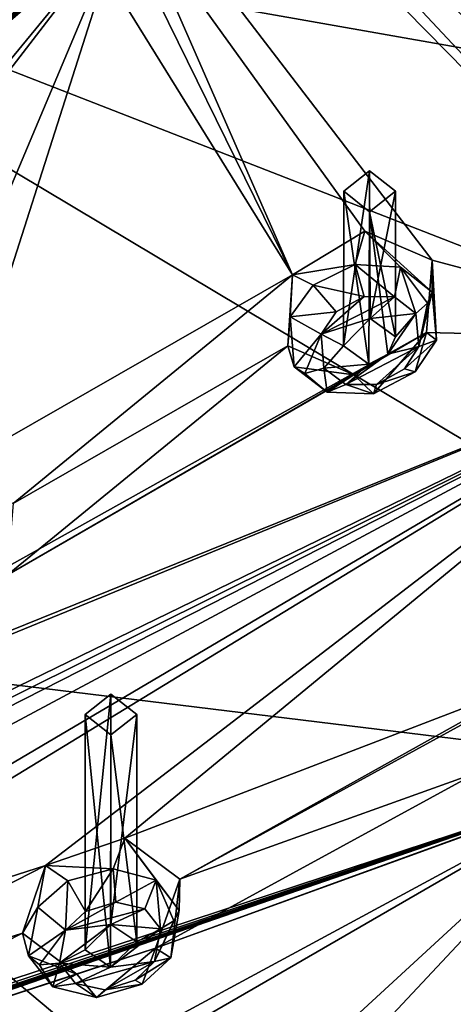
# Model space of a CAD drawing. Units: millimetres. Extents: x -47 to 383, y -96 to 1049.
# Drawn here: x 89 to 98, y 777 to 796 of the extents above; entities that cross this region are included whole.
import ezdxf

# ---------------------------------------------------------------- set-up
doc = ezdxf.new("R2010")
doc.units = ezdxf.units.MM
doc.header["$LTSCALE"] = 65.185185
for name, color, linetype in [('100', 7, 'CONTINUOUS'), ('1079', 7, 'CONTINUOUS'), ('1080', 7, 'CONTINUOUS'), ('1087', 7, 'CONTINUOUS'), ('1088', 7, 'CONTINUOUS'), ('242', 7, 'CONTINUOUS'), ('255', 7, 'CONTINUOUS'), ('369', 7, 'CONTINUOUS'), ('370', 7, 'CONTINUOUS'), ('407', 7, 'CONTINUOUS'), ('408', 7, 'CONTINUOUS'), ('417', 7, 'CONTINUOUS'), ('634', 7, 'CONTINUOUS'), ('635', 7, 'CONTINUOUS'), ('686', 7, 'CONTINUOUS'), ('687', 7, 'CONTINUOUS'), ('854', 7, 'CONTINUOUS'), ('882', 7, 'CONTINUOUS'), ('95', 7, 'CONTINUOUS')]:
    doc.layers.add(name, color=color, linetype=linetype)

msp = doc.modelspace()

# ---------------------------------------------------------------- linework, layer by layer
at = {"layer": '100', "color": 7, "linetype": 'Continuous'}
for points in [[(107.897, 793.266, 53.752), (80.082, 798.168, 41.592), (103.517, 801.915, 60.52), (107.897, 793.266, 53.752)], [(81.408, 783.666, 28.606), (80.082, 798.168, 41.592), (110.257, 780.142, 43.494), (81.408, 783.666, 28.606)], [(110.257, 780.142, 43.494), (80.082, 798.168, 41.592), (109.685, 786.632, 48.575), (110.257, 780.142, 43.494)], [(109.685, 786.632, 48.575), (80.082, 798.168, 41.592), (107.897, 793.266, 53.752), (109.685, 786.632, 48.575)], [(78.129, 768.053, 16.279), (81.408, 783.666, 28.606), (106.164, 762.914, 30.012), (78.129, 768.053, 16.279)], [(106.164, 762.914, 30.012), (81.408, 783.666, 28.606), (110.257, 780.142, 43.494), (106.164, 762.914, 30.012)]]:
    msp.add_3dface(points, dxfattribs=at)
at = {"layer": '1079', "color": 7, "linetype": 'Continuous'}
for points in [[(91.249, 778.064, 62.224), (90.748, 777.576, 62.036), (91.249, 782.518, 56.522), (91.249, 778.064, 62.224)], [(90.748, 777.576, 62.036), (90.749, 782.124, 56.214), (91.249, 782.518, 56.522), (90.748, 777.576, 62.036)], [(91.749, 782.124, 56.214), (91.249, 778.064, 62.224), (91.249, 782.518, 56.522), (91.749, 782.124, 56.214)], [(91.748, 777.728, 61.841), (91.249, 778.064, 62.224), (91.749, 782.124, 56.214), (91.748, 777.728, 61.841)]]:
    msp.add_3dface(points, dxfattribs=at)
at = {"layer": '1080', "color": 7, "linetype": 'Continuous'}
for points in [[(90.748, 777.576, 62.036), (91.242, 777.24, 61.654), (90.749, 782.124, 56.214), (90.748, 777.576, 62.036)], [(91.242, 777.24, 61.654), (91.249, 781.73, 55.907), (90.749, 782.124, 56.214), (91.242, 777.24, 61.654)], [(91.748, 777.728, 61.841), (91.749, 782.124, 56.214), (91.249, 781.73, 55.907), (91.748, 777.728, 61.841)], [(91.242, 777.24, 61.654), (91.748, 777.728, 61.841), (91.249, 781.73, 55.907), (91.242, 777.24, 61.654)]]:
    msp.add_3dface(points, dxfattribs=at)
at = {"layer": '1087', "color": 7, "linetype": 'Continuous'}
for points in [[(96.262, 789.772, 68.073), (95.749, 789.247, 67.933), (96.25, 792.626, 64.42), (96.262, 789.772, 68.073)], [(95.749, 789.247, 67.933), (95.75, 792.232, 64.112), (96.25, 792.626, 64.42), (95.749, 789.247, 67.933)], [(96.75, 792.232, 64.112), (96.262, 789.772, 68.073), (96.25, 792.626, 64.42), (96.75, 792.232, 64.112)], [(96.749, 789.421, 67.711), (96.262, 789.772, 68.073), (96.75, 792.232, 64.112), (96.749, 789.421, 67.711)]]:
    msp.add_3dface(points, dxfattribs=at)
at = {"layer": '1088', "color": 7, "linetype": 'Continuous'}
for points in [[(95.749, 789.247, 67.933), (96.233, 788.895, 67.571), (95.75, 792.232, 64.112), (95.749, 789.247, 67.933)], [(96.233, 788.895, 67.571), (96.25, 791.838, 63.804), (95.75, 792.232, 64.112), (96.233, 788.895, 67.571)], [(96.749, 789.421, 67.711), (96.75, 792.232, 64.112), (96.25, 791.838, 63.804), (96.749, 789.421, 67.711)], [(96.233, 788.895, 67.571), (96.601, 789.085, 67.563), (96.25, 791.838, 63.804), (96.233, 788.895, 67.571)], [(96.601, 789.085, 67.563), (96.749, 789.421, 67.711), (96.25, 791.838, 63.804), (96.601, 789.085, 67.563)]]:
    msp.add_3dface(points, dxfattribs=at)
at = {"layer": '242', "color": 254, "linetype": 'Continuous', "true_color": 0xe6e3e8}
for points in [[(103.223, 789.364, 63.798), (82.441, 810.472, 80.287), (97.459, 790.903, 66.772), (103.223, 789.364, 63.798)], [(82.441, 810.472, 80.287), (91.195, 798.759, 72.909), (94.762, 790.616, 67.482), (82.441, 810.472, 80.287)], [(97.459, 790.903, 66.772), (82.441, 810.472, 80.287), (96.159, 791.461, 67.52), (97.459, 790.903, 66.772)], [(96.159, 791.461, 67.52), (82.441, 810.472, 80.287), (94.762, 790.616, 67.482), (96.159, 791.461, 67.52)], [(91.195, 798.759, 72.909), (91.44, 797.372, 72.139), (94.762, 790.616, 67.482), (91.195, 798.759, 72.909)], [(68.959, 778.791, 65.938), (91.44, 797.372, 72.139), (70.164, 779.671, 66.353), (68.959, 778.791, 65.938)], [(91.44, 797.372, 72.139), (68.959, 778.791, 65.938), (78.516, 781.675, 66.223), (91.44, 797.372, 72.139)], [(70.164, 779.671, 66.353), (91.44, 797.372, 72.139), (71.385, 780.57, 66.763), (70.164, 779.671, 66.353)], [(71.385, 780.57, 66.763), (91.44, 797.372, 72.139), (72.022, 781.584, 67.319), (71.385, 780.57, 66.763)], [(72.022, 781.584, 67.319), (91.44, 797.372, 72.139), (77.37, 785.63, 68.916), (72.022, 781.584, 67.319)], [(91.44, 797.372, 72.139), (84.406, 791.34, 70.735), (77.37, 785.63, 68.916), (91.44, 797.372, 72.139)], [(79.932, 782.426, 66.411), (91.44, 797.372, 72.139), (78.516, 781.675, 66.223), (79.932, 782.426, 66.411)], [(86.639, 785.985, 67.059), (91.44, 797.372, 72.139), (79.932, 782.426, 66.411), (86.639, 785.985, 67.059)], [(91.44, 797.372, 72.139), (90.215, 796.319, 71.937), (84.406, 791.34, 70.735), (91.44, 797.372, 72.139)], [(88.046, 786.782, 67.173), (91.44, 797.372, 72.139), (86.639, 785.985, 67.059), (88.046, 786.782, 67.173)], [(94.762, 790.616, 67.482), (91.44, 797.372, 72.139), (88.046, 786.782, 67.173), (94.762, 790.616, 67.482)], [(90.215, 796.319, 71.937), (88.776, 796.64, 72.488), (84.406, 791.34, 70.735), (90.215, 796.319, 71.937)], [(97.349, 789.505, 65.993), (103.223, 789.364, 63.798), (97.459, 790.903, 66.772), (97.349, 789.505, 65.993)], [(89.36, 786.197, 66.46), (94.762, 790.616, 67.482), (88.046, 786.782, 67.173), (89.36, 786.197, 66.46)], [(94.672, 789.247, 66.713), (94.762, 790.616, 67.482), (89.36, 786.197, 66.46), (94.672, 789.247, 66.713)], [(103.223, 789.364, 63.798), (97.349, 789.505, 65.993), (81.131, 780.451, 64.87), (103.223, 789.364, 63.798)], [(97.349, 789.505, 65.993), (89.242, 784.817, 65.639), (81.131, 780.451, 64.87), (97.349, 789.505, 65.993)], [(97.349, 789.505, 65.993), (95.943, 788.685, 65.973), (89.242, 784.817, 65.639), (97.349, 789.505, 65.993)], [(73.318, 774.505, 62.318), (103.223, 789.364, 63.798), (71.827, 774.098, 62.271), (73.318, 774.505, 62.318)], [(71.827, 774.098, 62.271), (103.223, 789.364, 63.798), (79.701, 779.739, 64.71), (71.827, 774.098, 62.271)], [(74.833, 774.928, 62.355), (103.223, 789.364, 63.798), (73.318, 774.505, 62.318), (74.833, 774.928, 62.355)], [(76.117, 774.877, 62.08), (103.223, 789.364, 63.798), (74.833, 774.928, 62.355), (76.117, 774.877, 62.08)], [(103.223, 789.364, 63.798), (76.117, 774.877, 62.08), (81.906, 776.8, 62.215), (103.223, 789.364, 63.798)], [(79.701, 779.739, 64.71), (103.223, 789.364, 63.798), (81.131, 780.451, 64.87), (79.701, 779.739, 64.71)], [(82.736, 776.877, 62.074), (103.223, 789.364, 63.798), (81.906, 776.8, 62.215), (82.736, 776.877, 62.074)], [(89.981, 779.203, 61.759), (103.223, 789.364, 63.798), (82.736, 776.877, 62.074), (89.981, 779.203, 61.759)], [(95.943, 788.685, 65.973), (94.672, 789.247, 66.713), (89.242, 784.817, 65.639), (95.943, 788.685, 65.973)], [(89.242, 784.817, 65.639), (94.672, 789.247, 66.713), (89.36, 786.197, 66.46), (89.242, 784.817, 65.639)], [(91.515, 779.734, 61.664), (103.223, 789.364, 63.798), (89.981, 779.203, 61.759), (91.515, 779.734, 61.664)], [(99.462, 782.782, 61.055), (103.223, 789.364, 63.798), (91.515, 779.734, 61.664), (99.462, 782.782, 61.055)], [(92.584, 778.938, 60.788), (99.462, 782.782, 61.055), (91.515, 779.734, 61.664), (92.584, 778.938, 60.788)], [(98.759, 782.321, 61.004), (99.462, 782.782, 61.055), (92.584, 778.938, 60.788), (98.759, 782.321, 61.004)], [(98.332, 781.005, 60.274), (98.759, 782.321, 61.004), (92.584, 778.938, 60.788), (98.332, 781.005, 60.274)], [(99.372, 780.239, 59.374), (98.332, 781.005, 60.274), (92.112, 777.608, 60.008), (99.372, 780.239, 59.374)], [(92.112, 777.608, 60.008), (98.332, 781.005, 60.274), (92.584, 778.938, 60.788), (92.112, 777.608, 60.008)], [(72.625, 771.344, 60.12), (100.889, 780.799, 59.191), (74.122, 771.738, 60.156), (72.625, 771.344, 60.12)], [(100.889, 780.799, 59.191), (72.625, 771.344, 60.12), (82.298, 770.77, 57.703), (100.889, 780.799, 59.191)], [(74.122, 771.738, 60.156), (100.889, 780.799, 59.191), (75.639, 772.145, 60.18), (74.122, 771.738, 60.156)], [(75.639, 772.145, 60.18), (100.889, 780.799, 59.191), (76.711, 772.855, 60.499), (75.639, 772.145, 60.18)], [(76.711, 772.855, 60.499), (100.889, 780.799, 59.191), (81.798, 774.295, 60.456), (76.711, 772.855, 60.499)], [(81.798, 774.295, 60.456), (100.889, 780.799, 59.191), (83.343, 774.749, 60.414), (81.798, 774.295, 60.456)], [(83.88, 770.981, 57.47), (100.889, 780.799, 59.191), (82.298, 770.77, 57.703), (83.88, 770.981, 57.47)], [(100.889, 780.799, 59.191), (92.112, 777.608, 60.008), (83.343, 774.749, 60.414), (100.889, 780.799, 59.191)], [(91.314, 771.997, 56.131), (100.889, 780.799, 59.191), (83.88, 770.981, 57.47), (91.314, 771.997, 56.131)], [(92.884, 772.259, 55.826), (100.889, 780.799, 59.191), (91.314, 771.997, 56.131), (92.884, 772.259, 55.826)], [(100.889, 780.799, 59.191), (99.372, 780.239, 59.374), (92.112, 777.608, 60.008), (100.889, 780.799, 59.191)], [(100.328, 773.546, 54.145), (100.889, 780.799, 59.191), (92.884, 772.259, 55.826), (100.328, 773.546, 54.145)], [(83.817, 776.053, 61.23), (89.981, 779.203, 61.759), (82.736, 776.877, 62.074), (83.817, 776.053, 61.23)], [(89.537, 777.899, 60.988), (89.981, 779.203, 61.759), (83.817, 776.053, 61.23), (89.537, 777.899, 60.988)], [(90.589, 777.105, 60.12), (89.537, 777.899, 60.988), (83.343, 774.749, 60.414), (90.589, 777.105, 60.12)], [(83.343, 774.749, 60.414), (89.537, 777.899, 60.988), (83.817, 776.053, 61.23), (83.343, 774.749, 60.414)], [(92.112, 777.608, 60.008), (90.589, 777.105, 60.12), (83.343, 774.749, 60.414), (92.112, 777.608, 60.008)]]:
    msp.add_3dface(points, dxfattribs=at)
at = {"layer": '255', "color": 254, "linetype": 'Continuous', "true_color": 0xe6e3e8}
for points in [[(82.441, 810.472, 80.287), (103.223, 789.364, 63.798), (82.709, 811.209, 79.956), (82.441, 810.472, 80.287)], [(82.709, 811.209, 79.956), (103.223, 789.364, 63.798), (103.661, 789.917, 63.34), (82.709, 811.209, 79.956)]]:
    msp.add_3dface(points, dxfattribs=at)
at = {"layer": '369', "color": 140, "linetype": 'Continuous', "true_color": 0x00d6ff}
for points in [[(97.349, 789.505, 65.993), (97.459, 790.903, 66.772), (97.544, 789.356, 66.957), (97.349, 789.505, 65.993)], [(97.544, 789.356, 66.957), (97.459, 790.903, 66.772), (97.459, 790.286, 67.562), (97.544, 789.356, 66.957)], [(95.943, 788.685, 65.973), (97.349, 789.505, 65.993), (96.325, 788.319, 66.614), (95.943, 788.685, 65.973)], [(96.325, 788.319, 66.614), (97.349, 789.505, 65.993), (97.133, 788.745, 66.678), (96.325, 788.319, 66.614)], [(97.133, 788.745, 66.678), (97.349, 789.505, 65.993), (97.544, 789.356, 66.957), (97.133, 788.745, 66.678)], [(94.672, 789.247, 66.713), (95.943, 788.685, 65.973), (94.789, 788.839, 67.325), (94.672, 789.247, 66.713)], [(94.789, 788.839, 67.325), (95.943, 788.685, 65.973), (95.427, 788.349, 66.857), (94.789, 788.839, 67.325)], [(95.427, 788.349, 66.857), (95.943, 788.685, 65.973), (96.325, 788.319, 66.614), (95.427, 788.349, 66.857)]]:
    msp.add_3dface(points, dxfattribs=at)
at = {"layer": '370', "color": 140, "linetype": 'Continuous', "true_color": 0x00d6ff}
for points in [[(96.159, 791.461, 67.52), (94.762, 790.616, 67.482), (95.97, 790.816, 68.27), (96.159, 791.461, 67.52)], [(96.85, 790.766, 68.016), (96.159, 791.461, 67.52), (95.97, 790.816, 68.27), (96.85, 790.766, 68.016)], [(97.459, 790.903, 66.772), (96.159, 791.461, 67.52), (97.459, 790.286, 67.562), (97.459, 790.903, 66.772)], [(97.459, 790.286, 67.562), (96.159, 791.461, 67.52), (96.85, 790.766, 68.016), (97.459, 790.286, 67.562)], [(95.97, 790.816, 68.27), (94.762, 790.616, 67.482), (95.158, 790.418, 68.224), (95.97, 790.816, 68.27)], [(94.762, 790.616, 67.482), (94.672, 789.247, 66.713), (94.717, 789.805, 67.95), (94.762, 790.616, 67.482)], [(95.158, 790.418, 68.224), (94.762, 790.616, 67.482), (94.717, 789.805, 67.95), (95.158, 790.418, 68.224)], [(94.672, 789.247, 66.713), (94.789, 788.839, 67.325), (94.717, 789.805, 67.95), (94.672, 789.247, 66.713)]]:
    msp.add_3dface(points, dxfattribs=at)
at = {"layer": '407', "color": 140, "linetype": 'Continuous', "true_color": 0x00d6ff}
for points in [[(92.112, 777.608, 60.008), (92.584, 778.938, 60.788), (92.404, 777.422, 60.936), (92.112, 777.608, 60.008)], [(92.404, 777.422, 60.936), (92.584, 778.938, 60.788), (92.569, 778.338, 61.551), (92.404, 777.422, 60.936)], [(89.537, 777.899, 60.988), (90.589, 777.105, 60.12), (89.655, 777.457, 61.597), (89.537, 777.899, 60.988)], [(90.589, 777.105, 60.12), (92.112, 777.608, 60.008), (90.968, 776.656, 60.722), (90.589, 777.105, 60.12)], [(90.968, 776.656, 60.722), (92.112, 777.608, 60.008), (91.851, 776.91, 60.699), (90.968, 776.656, 60.722)], [(91.851, 776.91, 60.699), (92.112, 777.608, 60.008), (92.404, 777.422, 60.936), (91.851, 776.91, 60.699)], [(89.655, 777.457, 61.597), (90.589, 777.105, 60.12), (90.125, 776.862, 61.063), (89.655, 777.457, 61.597)], [(90.125, 776.862, 61.063), (90.589, 777.105, 60.12), (90.968, 776.656, 60.722), (90.125, 776.862, 61.063)]]:
    msp.add_3dface(points, dxfattribs=at)
at = {"layer": '408', "color": 140, "linetype": 'Continuous', "true_color": 0x00d6ff}
for points in [[(91.515, 779.734, 61.664), (89.981, 779.203, 61.759), (91.294, 779.139, 62.419), (91.515, 779.734, 61.664)], [(92.12, 778.919, 62.071), (91.515, 779.734, 61.664), (91.294, 779.139, 62.419), (92.12, 778.919, 62.071)], [(92.584, 778.938, 60.788), (91.515, 779.734, 61.664), (92.569, 778.338, 61.551), (92.584, 778.938, 60.788)], [(92.569, 778.338, 61.551), (91.515, 779.734, 61.664), (92.12, 778.919, 62.071), (92.569, 778.338, 61.551)], [(89.981, 779.203, 61.759), (89.537, 777.899, 60.988), (89.838, 778.398, 62.227), (89.981, 779.203, 61.759)], [(90.414, 778.907, 62.457), (89.981, 779.203, 61.759), (89.838, 778.398, 62.227), (90.414, 778.907, 62.457)], [(91.294, 779.139, 62.419), (89.981, 779.203, 61.759), (90.414, 778.907, 62.457), (91.294, 779.139, 62.419)], [(89.537, 777.899, 60.988), (89.655, 777.457, 61.597), (89.838, 778.398, 62.227), (89.537, 777.899, 60.988)]]:
    msp.add_3dface(points, dxfattribs=at)
at = {"layer": '417', "color": 140, "linetype": 'Continuous', "true_color": 0x00d6ff}
for points in [[(95.603, 789.905, 68.361), (95.313, 789.474, 68.204), (96.144, 790.2, 68.359), (95.603, 789.905, 68.361)], [(96.144, 790.2, 68.359), (95.313, 789.474, 68.204), (96.735, 790.19, 68.161), (96.144, 790.2, 68.359)], [(96.735, 790.19, 68.161), (95.313, 789.474, 68.204), (96.262, 789.772, 68.073), (96.735, 790.19, 68.161)], [(97.146, 789.874, 67.844), (96.735, 790.19, 68.161), (96.262, 789.772, 68.073), (97.146, 789.874, 67.844)], [(95.313, 789.474, 68.204), (95.749, 789.247, 67.933), (96.262, 789.772, 68.073), (95.313, 789.474, 68.204)], [(96.749, 789.421, 67.711), (97.146, 789.874, 67.844), (96.262, 789.772, 68.073), (96.749, 789.421, 67.711)], [(97.203, 789.235, 67.452), (97.146, 789.874, 67.844), (96.601, 789.085, 67.563), (97.203, 789.235, 67.452)], [(96.601, 789.085, 67.563), (97.146, 789.874, 67.844), (96.749, 789.421, 67.711), (96.601, 789.085, 67.563)], [(95.313, 789.474, 68.204), (95.364, 788.817, 67.804), (95.749, 789.247, 67.933), (95.313, 789.474, 68.204)], [(95.749, 789.247, 67.933), (95.364, 788.817, 67.804), (96.233, 788.895, 67.571), (95.749, 789.247, 67.933)], [(96.386, 788.496, 67.286), (97.203, 789.235, 67.452), (95.789, 788.497, 67.48), (96.386, 788.496, 67.286)], [(95.789, 788.497, 67.48), (97.203, 789.235, 67.452), (96.601, 789.085, 67.563), (95.789, 788.497, 67.48)], [(96.927, 788.805, 67.291), (97.203, 789.235, 67.452), (96.386, 788.496, 67.286), (96.927, 788.805, 67.291)], [(96.233, 788.895, 67.571), (95.789, 788.497, 67.48), (96.601, 789.085, 67.563), (96.233, 788.895, 67.571)], [(95.364, 788.817, 67.804), (95.789, 788.497, 67.48), (96.233, 788.895, 67.571), (95.364, 788.817, 67.804)], [(90.757, 778.314, 62.543), (90.373, 777.955, 62.409), (91.345, 778.494, 62.491), (90.757, 778.314, 62.543)], [(91.345, 778.494, 62.491), (90.373, 777.955, 62.409), (91.901, 778.365, 62.234), (91.345, 778.494, 62.491)], [(91.901, 778.365, 62.234), (90.373, 777.955, 62.409), (91.249, 778.064, 62.224), (91.901, 778.365, 62.234)], [(92.204, 777.979, 61.875), (91.901, 778.365, 62.234), (91.249, 778.064, 62.224), (92.204, 777.979, 61.875)], [(90.373, 777.955, 62.409), (90.253, 777.315, 62.001), (91.249, 778.064, 62.224), (90.373, 777.955, 62.409)], [(90.253, 777.315, 62.001), (90.748, 777.576, 62.036), (91.249, 778.064, 62.224), (90.253, 777.315, 62.001)], [(92.093, 777.351, 61.473), (92.204, 777.979, 61.875), (91.242, 777.24, 61.654), (92.093, 777.351, 61.473)], [(91.242, 777.24, 61.654), (92.204, 777.979, 61.875), (91.748, 777.728, 61.841), (91.242, 777.24, 61.654)], [(91.748, 777.728, 61.841), (92.204, 777.979, 61.875), (91.249, 778.064, 62.224), (91.748, 777.728, 61.841)], [(90.748, 777.576, 62.036), (90.253, 777.315, 62.001), (91.242, 777.24, 61.654), (90.748, 777.576, 62.036)], [(90.253, 777.315, 62.001), (90.566, 776.923, 61.635), (91.242, 777.24, 61.654), (90.253, 777.315, 62.001)], [(91.128, 776.801, 61.381), (92.093, 777.351, 61.473), (90.566, 776.923, 61.635), (91.128, 776.801, 61.381)], [(90.566, 776.923, 61.635), (92.093, 777.351, 61.473), (91.242, 777.24, 61.654), (90.566, 776.923, 61.635)], [(91.72, 776.991, 61.335), (92.093, 777.351, 61.473), (91.128, 776.801, 61.381), (91.72, 776.991, 61.335)]]:
    msp.add_3dface(points, dxfattribs=at)
at = {"layer": '634', "color": 140, "linetype": 'Continuous', "true_color": 0x00d6ff}
for points in [[(97.544, 789.356, 66.957), (97.459, 790.286, 67.562), (97.203, 789.235, 67.452), (97.544, 789.356, 66.957)], [(97.203, 789.235, 67.452), (97.459, 790.286, 67.562), (97.372, 790.072, 67.768), (97.203, 789.235, 67.452)], [(97.146, 789.874, 67.844), (97.203, 789.235, 67.452), (97.372, 790.072, 67.768), (97.146, 789.874, 67.844)], [(97.133, 788.745, 66.678), (97.544, 789.356, 66.957), (96.927, 788.805, 67.291), (97.133, 788.745, 66.678)], [(97.544, 789.356, 66.957), (97.203, 789.235, 67.452), (96.927, 788.805, 67.291), (97.544, 789.356, 66.957)], [(94.789, 788.839, 67.325), (95.427, 788.349, 66.857), (94.997, 788.709, 67.655), (94.789, 788.839, 67.325)], [(95.427, 788.349, 66.857), (95.364, 788.817, 67.804), (94.997, 788.709, 67.655), (95.427, 788.349, 66.857)], [(95.364, 788.817, 67.804), (95.427, 788.349, 66.857), (95.789, 788.497, 67.48), (95.364, 788.817, 67.804)], [(97.133, 788.745, 66.678), (96.927, 788.805, 67.291), (96.386, 788.496, 67.286), (97.133, 788.745, 66.678)], [(96.325, 788.319, 66.614), (97.133, 788.745, 66.678), (96.386, 788.496, 67.286), (96.325, 788.319, 66.614)], [(95.427, 788.349, 66.857), (96.325, 788.319, 66.614), (95.789, 788.497, 67.48), (95.427, 788.349, 66.857)], [(96.325, 788.319, 66.614), (96.386, 788.496, 67.286), (95.789, 788.497, 67.48), (96.325, 788.319, 66.614)]]:
    msp.add_3dface(points, dxfattribs=at)
at = {"layer": '635', "color": 140, "linetype": 'Continuous', "true_color": 0x00d6ff}
for points in [[(95.97, 790.816, 68.27), (95.158, 790.418, 68.224), (96.144, 790.2, 68.359), (95.97, 790.816, 68.27)], [(96.85, 790.766, 68.016), (95.97, 790.816, 68.27), (96.735, 790.19, 68.161), (96.85, 790.766, 68.016)], [(95.97, 790.816, 68.27), (96.144, 790.2, 68.359), (96.735, 790.19, 68.161), (95.97, 790.816, 68.27)], [(96.85, 790.766, 68.016), (96.735, 790.19, 68.161), (97.146, 789.874, 67.844), (96.85, 790.766, 68.016)], [(97.459, 790.286, 67.562), (96.85, 790.766, 68.016), (97.372, 790.072, 67.768), (97.459, 790.286, 67.562)], [(96.85, 790.766, 68.016), (97.146, 789.874, 67.844), (97.372, 790.072, 67.768), (96.85, 790.766, 68.016)], [(95.158, 790.418, 68.224), (94.717, 789.805, 67.95), (95.603, 789.905, 68.361), (95.158, 790.418, 68.224)], [(95.158, 790.418, 68.224), (95.603, 789.905, 68.361), (96.144, 790.2, 68.359), (95.158, 790.418, 68.224)], [(94.717, 789.805, 67.95), (95.313, 789.474, 68.204), (95.603, 789.905, 68.361), (94.717, 789.805, 67.95)], [(94.717, 789.805, 67.95), (94.789, 788.839, 67.325), (95.313, 789.474, 68.204), (94.717, 789.805, 67.95)], [(95.313, 789.474, 68.204), (94.789, 788.839, 67.325), (94.997, 788.709, 67.655), (95.313, 789.474, 68.204)], [(95.364, 788.817, 67.804), (95.313, 789.474, 68.204), (94.997, 788.709, 67.655), (95.364, 788.817, 67.804)]]:
    msp.add_3dface(points, dxfattribs=at)
at = {"layer": '686', "color": 140, "linetype": 'Continuous', "true_color": 0x00d6ff}
for points in [[(92.404, 777.422, 60.936), (92.569, 778.338, 61.551), (92.093, 777.351, 61.473), (92.404, 777.422, 60.936)], [(92.093, 777.351, 61.473), (92.569, 778.338, 61.551), (92.465, 778.134, 61.773), (92.093, 777.351, 61.473)], [(92.204, 777.979, 61.875), (92.093, 777.351, 61.473), (92.465, 778.134, 61.773), (92.204, 777.979, 61.875)], [(89.655, 777.457, 61.597), (90.125, 776.862, 61.063), (89.867, 777.288, 61.893), (89.655, 777.457, 61.597)], [(91.851, 776.91, 60.699), (92.404, 777.422, 60.936), (91.72, 776.991, 61.335), (91.851, 776.91, 60.699)], [(92.404, 777.422, 60.936), (92.093, 777.351, 61.473), (91.72, 776.991, 61.335), (92.404, 777.422, 60.936)], [(90.125, 776.862, 61.063), (90.253, 777.315, 62.001), (89.867, 777.288, 61.893), (90.125, 776.862, 61.063)], [(90.253, 777.315, 62.001), (90.125, 776.862, 61.063), (90.566, 776.923, 61.635), (90.253, 777.315, 62.001)], [(90.125, 776.862, 61.063), (90.968, 776.656, 60.722), (90.566, 776.923, 61.635), (90.125, 776.862, 61.063)], [(90.968, 776.656, 60.722), (91.128, 776.801, 61.381), (90.566, 776.923, 61.635), (90.968, 776.656, 60.722)], [(90.968, 776.656, 60.722), (91.851, 776.91, 60.699), (91.128, 776.801, 61.381), (90.968, 776.656, 60.722)], [(91.851, 776.91, 60.699), (91.72, 776.991, 61.335), (91.128, 776.801, 61.381), (91.851, 776.91, 60.699)]]:
    msp.add_3dface(points, dxfattribs=at)
at = {"layer": '687', "color": 140, "linetype": 'Continuous', "true_color": 0x00d6ff}
for points in [[(91.294, 779.139, 62.419), (90.414, 778.907, 62.457), (90.757, 778.314, 62.543), (91.294, 779.139, 62.419)], [(91.294, 779.139, 62.419), (90.757, 778.314, 62.543), (91.345, 778.494, 62.491), (91.294, 779.139, 62.419)], [(92.12, 778.919, 62.071), (91.294, 779.139, 62.419), (91.345, 778.494, 62.491), (92.12, 778.919, 62.071)], [(92.12, 778.919, 62.071), (91.345, 778.494, 62.491), (91.901, 778.365, 62.234), (92.12, 778.919, 62.071)], [(92.12, 778.919, 62.071), (91.901, 778.365, 62.234), (92.204, 777.979, 61.875), (92.12, 778.919, 62.071)], [(92.569, 778.338, 61.551), (92.12, 778.919, 62.071), (92.465, 778.134, 61.773), (92.569, 778.338, 61.551)], [(92.12, 778.919, 62.071), (92.204, 777.979, 61.875), (92.465, 778.134, 61.773), (92.12, 778.919, 62.071)], [(90.414, 778.907, 62.457), (89.838, 778.398, 62.227), (90.373, 777.955, 62.409), (90.414, 778.907, 62.457)], [(90.414, 778.907, 62.457), (90.373, 777.955, 62.409), (90.757, 778.314, 62.543), (90.414, 778.907, 62.457)], [(89.838, 778.398, 62.227), (89.655, 777.457, 61.597), (90.373, 777.955, 62.409), (89.838, 778.398, 62.227)], [(90.373, 777.955, 62.409), (89.655, 777.457, 61.597), (89.867, 777.288, 61.893), (90.373, 777.955, 62.409)], [(90.253, 777.315, 62.001), (90.373, 777.955, 62.409), (89.867, 777.288, 61.893), (90.253, 777.315, 62.001)]]:
    msp.add_3dface(points, dxfattribs=at)
at = {"layer": '854', "color": 7, "linetype": 'Continuous'}
for points in [[(83.867, 810.888, 79.706), (82.709, 811.209, 79.956), (103.661, 789.917, 63.34), (83.867, 810.888, 79.706)], [(96.601, 800.852, 71.875), (83.867, 810.888, 79.706), (103.661, 789.917, 63.34), (96.601, 800.852, 71.875)], [(104.765, 788.222, 62.018), (96.601, 800.852, 71.875), (103.661, 789.917, 63.34), (104.765, 788.222, 62.018)]]:
    msp.add_3dface(points, dxfattribs=at)
at = {"layer": '882', "color": 7, "linetype": 'Continuous'}
for points in [[(95.75, 792.232, 64.112), (96.25, 791.838, 63.804), (96.25, 792.626, 64.42), (95.75, 792.232, 64.112)], [(96.25, 791.838, 63.804), (96.75, 792.232, 64.112), (96.25, 792.626, 64.42), (96.25, 791.838, 63.804)], [(90.749, 782.124, 56.214), (91.249, 781.73, 55.907), (91.249, 782.518, 56.522), (90.749, 782.124, 56.214)], [(91.249, 781.73, 55.907), (91.749, 782.124, 56.214), (91.249, 782.518, 56.522), (91.249, 781.73, 55.907)]]:
    msp.add_3dface(points, dxfattribs=at)
at = {"layer": '95', "color": 7, "linetype": 'Continuous'}
msp.add_3dface([(104.765, 788.222, 62.018), (99.979, 796.767, 68.997), (96.601, 800.852, 71.875), (104.765, 788.222, 62.018)], dxfattribs=at)

doc.saveas('drawing.dxf')
